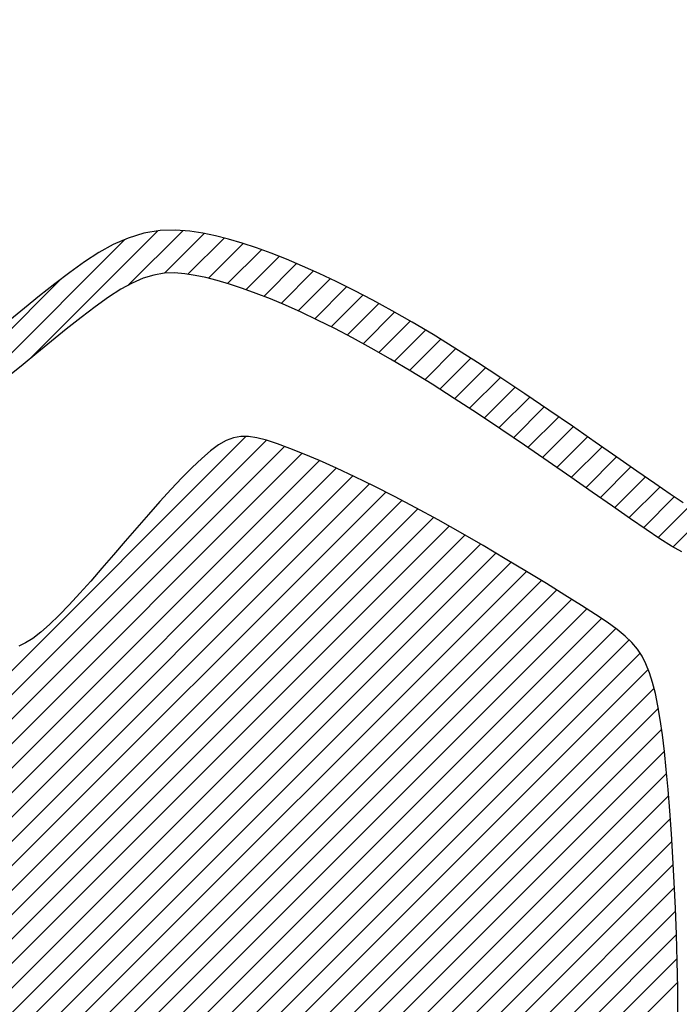
# Model space of a CAD drawing. Extents: x 0 to 34, y 0 to 22.
# Drawn here: x 12.2 to 12.2, y 19.2 to 19.2 of the extents above; entities that cross this region are included whole.
import ezdxf

# ---------------------------------------------------------------- set-up
doc = ezdxf.new("R2010")
doc.units = 0
doc.header["$LTSCALE"] = 0.25
doc.header["$MEASUREMENT"] = 0
doc.layers.get('0').update_dxf_attribs({"linetype": 'CONTINUOUS'})
doc.layers.get('DEFPOINTS').update_dxf_attribs({"linetype": 'CONTINUOUS'})
doc.layers.add('A-LINE-OBJECT', color=7, linetype='CONTINUOUS')
doc.layers.add('A1-DIMENSIONS', color=1, linetype='CONTINUOUS')
doc.styles.add('LEROY', font='ROMAND', dxfattribs={"oblique": 15, "height": 0.125})
doc.dimstyles.new('DDIMS', dxfattribs={"dimtxt": 0.18, "dimasz": 0.18, "dimexe": 0.18, "dimexo": 0.0625, "dimgap": 0.09, "dimtad": 0, "dimtih": 1, "dimtoh": 1, "dimlfac": 27.777778, "dimzin": 0, "dimdsep": 46, "dimtxsty": 'Standard', "dimcen": 0.09, "dimadec": 0, "dimazin": 0, "dimtfac": 1, "dimtofl": 0, "dimtmove": 2, "dimatfit": 3, "dimfxl": 1, "dimtolj": 1, "dimtzin": 0, "dimarcsym": 0})

# ---------------------------------------------------------------- blocks, each defined once
blk = doc.blocks.new('*D66')
at = {"layer": 'A1-DIMENSIONS', "color": 0, "lineweight": -2}
for p, q in [((5.776493, 18.753062), (5.776493, 19.66955)), ((15.495168, 18.753062), (15.495168, 19.66955)), ((5.956493, 19.48955), (10.315382, 19.48955)), ((15.315168, 19.48955), (10.956279, 19.48955))]:
    blk.add_line(p, q, dxfattribs=at)
at = {"layer": 'A1-DIMENSIONS', "color": 0}
for points in [[(5.956493, 19.51955), (5.956493, 19.45955), (5.776493, 19.48955)], [(15.315168, 19.51955), (15.315168, 19.45955), (15.495168, 19.48955)]]:
    blk.add_solid(points, dxfattribs=at)
at = {"layer": 'DEFPOINTS', "color": 0}
for p in [(15.495168, 19.48955), (5.776493, 18.690562), (15.495168, 18.690562)]:
    blk.add_point(p, dxfattribs=at)
at = {"layer": 'A1-DIMENSIONS', "color": 0, "insert": (10.635831, 19.48955), "char_height": 0.125, "attachment_point": 5, "style": 'LEROY'}
blk.add_mtext('\\A1;251"', dxfattribs=at)
blk = doc.blocks.new('*D67')
at = {"layer": 'A1-DIMENSIONS', "color": 0, "lineweight": -2}
for p, q in [((5.409306, 19.105822), (5.409306, 20.494857)), ((15.862356, 19.106254), (15.862356, 20.494857)), ((5.589306, 20.314857), (10.124536, 20.314857)), ((15.682356, 20.314857), (11.147126, 20.314857))]:
    blk.add_line(p, q, dxfattribs=at)
at = {"layer": 'A1-DIMENSIONS', "color": 0}
for points in [[(5.589306, 20.344857), (5.589306, 20.284857), (5.409306, 20.314857)], [(15.682356, 20.344857), (15.682356, 20.284857), (15.862356, 20.314857)]]:
    blk.add_solid(points, dxfattribs=at)
at = {"layer": 'DEFPOINTS', "color": 0}
for p in [(15.862356, 20.314857), (15.862356, 19.043754), (5.409306, 19.043322)]:
    blk.add_point(p, dxfattribs=at)
at = {"layer": 'A1-DIMENSIONS', "color": 0, "insert": (10.635831, 20.314857), "char_height": 0.125, "attachment_point": 5, "style": 'LEROY'}
blk.add_mtext('\\A1;274 1/2', dxfattribs=at)
blk = doc.blocks.new('*X35')
at = {"color": 0}
for p, q in [((8.5166, 8.87015), (9.14031, 9.49387)), ((8.51693, 8.8528), (9.15134, 9.48722)), ((8.5174, 8.8356), (9.16249, 9.48069)), ((8.51803, 8.81855), (9.17379, 9.47431)), ((8.51879, 8.80163), (9.18519, 9.46803)), ((8.51967, 8.78484), (9.19672, 9.46189)), ((8.52068, 8.76817), (9.20845, 9.45594)), ((8.52182, 8.75163), (9.22029, 9.4501)), ((8.5231, 8.73524), (9.23226, 9.44439)), ((8.52454, 8.71899), (9.24441, 9.43887)), ((8.52616, 8.70294), (9.25666, 9.43344)), ((8.52811, 8.68721), (9.26901, 9.4281)), ((8.53049, 8.67191), (9.28149, 9.42291)), ((8.53361, 8.65735), (9.29406, 9.4178)), ((8.53781, 8.64388), (9.30669, 9.41276)), ((8.54369, 8.63208), (9.31942, 9.40781)), ((8.55167, 8.62238), (9.33221, 9.40292)), ((8.56121, 8.61424), (9.34504, 9.39807)), ((8.57158, 8.60694), (9.35791, 9.39327)), ((8.58226, 8.59994), (9.37086, 9.38853)), ((8.59307, 8.59307), (9.38385, 9.38385)), ((8.60396, 8.58628), (9.3969, 9.37922)), ((8.6149, 8.57954), (9.41005, 9.37469)), ((8.62588, 8.57285), (9.42327, 9.37023)), ((8.63693, 8.56622), (9.43656, 9.36585)), ((8.64803, 8.55964), (9.44999, 9.3616)), ((8.65917, 8.5531), (9.46354, 9.35747)), ((8.67037, 8.54663), (9.4772, 9.35345)), ((8.68165, 8.54023), (9.49099, 9.34957)), ((8.69299, 8.53389), (9.505, 9.3459)), ((8.70442, 8.52764), (9.51917, 9.3424)), ((8.71597, 8.52152), (9.53352, 9.33906)), ((8.72762, 8.51549), (9.54804, 9.33591)), ((8.73938, 8.50957), (9.56276, 9.33295)), ((8.75128, 8.50379), (9.57767, 9.33019)), ((8.76332, 8.49815), (9.59275, 9.32759)), ((8.77554, 8.49269), (9.60798, 9.32513)), ((8.78797, 8.48745), (9.62333, 9.32281)), ((8.80069, 8.4825), (9.63884, 9.32064)), ((8.81385, 8.47797), (9.65446, 9.31858)), ((8.82883, 8.47527), (9.15461, 8.80106))]:
    blk.add_line(p, q, dxfattribs=at)
blk = doc.blocks.new('*X36')
at = {"color": 0}
for p, q in [((8.5166, 8.87015), (9.14031, 9.49387)), ((8.51693, 8.8528), (9.15134, 9.48722)), ((8.5174, 8.8356), (9.16249, 9.48069)), ((8.51803, 8.81855), (9.17379, 9.47431)), ((8.51879, 8.80163), (9.18519, 9.46803)), ((8.51967, 8.78484), (9.19672, 9.46189)), ((8.52068, 8.76817), (9.20845, 9.45594)), ((8.52182, 8.75163), (9.22029, 9.4501)), ((8.5231, 8.73524), (9.23226, 9.44439)), ((8.52454, 8.71899), (9.24441, 9.43887)), ((8.52616, 8.70294), (9.25666, 9.43344)), ((8.52811, 8.68721), (9.26901, 9.4281)), ((8.53049, 8.67191), (9.28149, 9.42291)), ((8.53361, 8.65735), (9.29406, 9.4178)), ((8.53781, 8.64388), (9.30669, 9.41276)), ((8.54369, 8.63208), (9.31942, 9.40781)), ((8.55167, 8.62238), (9.33221, 9.40292)), ((8.56121, 8.61424), (9.34504, 9.39807)), ((8.57158, 8.60694), (9.35791, 9.39327)), ((8.58226, 8.59994), (9.37086, 9.38853)), ((8.59307, 8.59307), (9.38385, 9.38385)), ((8.60396, 8.58628), (9.3969, 9.37922)), ((8.6149, 8.57954), (9.41005, 9.37469)), ((8.62588, 8.57285), (9.42327, 9.37023)), ((8.63693, 8.56622), (9.43656, 9.36585)), ((8.64803, 8.55964), (9.44999, 9.3616)), ((8.65917, 8.5531), (9.46354, 9.35747)), ((8.67037, 8.54663), (9.4772, 9.35345)), ((8.68165, 8.54023), (9.49099, 9.34957)), ((8.69299, 8.53389), (9.505, 9.3459)), ((8.70442, 8.52764), (9.51917, 9.3424)), ((8.71597, 8.52152), (9.53352, 9.33906)), ((8.72762, 8.51549), (9.54804, 9.33591)), ((8.73938, 8.50957), (9.56276, 9.33295)), ((8.75128, 8.50379), (9.57767, 9.33019)), ((8.76332, 8.49815), (9.59275, 9.32759)), ((8.77554, 8.49269), (9.60798, 9.32513)), ((8.78797, 8.48745), (9.62333, 9.32281)), ((8.80069, 8.4825), (9.63884, 9.32064)), ((8.81385, 8.47797), (9.65446, 9.31858)), ((8.82883, 8.47527), (9.15461, 8.80106)), ((8.497, 8.53235), (8.5198, 8.55516)), ((8.50826, 8.52593), (8.53068, 8.54836)), ((8.51898, 8.51898), (8.54127, 8.54127)), ((8.5295, 8.51182), (8.55175, 8.53408)), ((8.53995, 8.50459), (8.56218, 8.52683)), ((8.55037, 8.49734), (8.5726, 8.51956)), ((8.56078, 8.49007), (8.58301, 8.5123)), ((8.57119, 8.4828), (8.59342, 8.50503)), ((8.58161, 8.47555), (8.60385, 8.49778)), ((8.59204, 8.4683), (8.61429, 8.49055)), ((8.60251, 8.46109), (8.62476, 8.48334)), ((8.61299, 8.45389), (8.63526, 8.47617)), ((8.62351, 8.44673), (8.64579, 8.46901)), ((8.63407, 8.43962), (8.65638, 8.46193)), ((8.64466, 8.43253), (8.66702, 8.45489)), ((8.65535, 8.42554), (8.6777, 8.4479)), ((8.66609, 8.4186), (8.68851, 8.44102)), ((8.91611, 8.33275), (9.02754, 8.44417)), ((8.6769, 8.41173), (8.69939, 8.43422)), ((8.96273, 8.36169), (9.03494, 8.4339)), ((8.68784, 8.40499), (8.71035, 8.42751)), ((8.69886, 8.39834), (8.72144, 8.42092)), ((8.89229, 8.3266), (8.98488, 8.41919)), ((8.70997, 8.39178), (8.73266, 8.41446)), ((8.72123, 8.38535), (8.744, 8.40813)), ((8.73262, 8.37907), (8.75549, 8.40193)), ((8.74416, 8.37293), (8.76713, 8.3959)), ((8.75585, 8.36694), (8.77897, 8.39006)), ((8.76772, 8.36114), (8.79101, 8.38442)), ((8.7798, 8.35553), (8.80329, 8.37902)), ((8.7921, 8.35015), (8.81584, 8.37389)), ((8.80466, 8.34504), (8.8287, 8.36908)), ((8.81751, 8.34022), (8.84198, 8.36468)), ((8.8744, 8.32639), (8.91393, 8.36592)), ((8.83073, 8.33576), (8.85583, 8.36086)), ((8.84447, 8.33182), (8.87057, 8.35792)), ((8.85883, 8.3285), (8.88754, 8.35721))]:
    blk.add_line(p, q, dxfattribs=at)
blk = doc.blocks.new('*X37')
at = {"color": 0}
for p, q in [((8.5166, 8.87015), (9.14031, 9.49387)), ((8.51693, 8.8528), (9.15134, 9.48722)), ((8.5174, 8.8356), (9.16249, 9.48069)), ((8.51803, 8.81855), (9.17379, 9.47431)), ((8.51879, 8.80163), (9.18519, 9.46803)), ((8.51967, 8.78484), (9.19672, 9.46189)), ((8.52068, 8.76817), (9.20845, 9.45594)), ((8.52182, 8.75163), (9.22029, 9.4501)), ((8.5231, 8.73524), (9.23226, 9.44439)), ((8.52454, 8.71899), (9.24441, 9.43887)), ((8.52616, 8.70294), (9.25666, 9.43344)), ((8.52811, 8.68721), (9.26901, 9.4281)), ((8.53049, 8.67191), (9.28149, 9.42291)), ((8.53361, 8.65735), (9.29406, 9.4178)), ((8.53781, 8.64388), (9.30669, 9.41276)), ((8.54369, 8.63208), (9.31942, 9.40781)), ((8.55167, 8.62238), (9.33221, 9.40292)), ((8.56121, 8.61424), (9.34504, 9.39807)), ((8.57158, 8.60694), (9.35791, 9.39327)), ((8.58226, 8.59994), (9.37086, 9.38853)), ((8.59307, 8.59307), (9.38385, 9.38385)), ((8.60396, 8.58628), (9.3969, 9.37922)), ((8.6149, 8.57954), (9.41005, 9.37469)), ((8.62588, 8.57285), (9.42327, 9.37023)), ((8.63693, 8.56622), (9.43656, 9.36585)), ((8.64803, 8.55964), (9.44999, 9.3616)), ((8.65917, 8.5531), (9.46354, 9.35747)), ((8.67037, 8.54663), (9.4772, 9.35345)), ((8.68165, 8.54023), (9.49099, 9.34957)), ((8.69299, 8.53389), (9.505, 9.3459)), ((8.70442, 8.52764), (9.51917, 9.3424)), ((8.71597, 8.52152), (9.53352, 9.33906)), ((8.72762, 8.51549), (9.54804, 9.33591)), ((8.73938, 8.50957), (9.56276, 9.33295)), ((8.75128, 8.50379), (9.57767, 9.33019)), ((8.76332, 8.49815), (9.59275, 9.32759)), ((8.77554, 8.49269), (9.60798, 9.32513)), ((8.78797, 8.48745), (9.62333, 9.32281)), ((8.80069, 8.4825), (9.63884, 9.32064)), ((8.81385, 8.47797), (9.65446, 9.31858)), ((8.82883, 8.47527), (9.15461, 8.80106)), ((8.497, 8.53235), (8.5198, 8.55516)), ((8.50826, 8.52593), (8.53068, 8.54836)), ((8.51898, 8.51898), (8.54127, 8.54127)), ((8.5295, 8.51182), (8.55175, 8.53408)), ((8.53995, 8.50459), (8.56218, 8.52683)), ((8.55037, 8.49734), (8.5726, 8.51956)), ((8.56078, 8.49007), (8.58301, 8.5123)), ((8.57119, 8.4828), (8.59342, 8.50503)), ((8.58161, 8.47555), (8.60385, 8.49778)), ((8.59204, 8.4683), (8.61429, 8.49055)), ((8.60251, 8.46109), (8.62476, 8.48334)), ((8.61299, 8.45389), (8.63526, 8.47617)), ((8.62351, 8.44673), (8.64579, 8.46901)), ((8.63407, 8.43962), (8.65638, 8.46193)), ((8.64466, 8.43253), (8.66702, 8.45489)), ((8.65535, 8.42554), (8.6777, 8.4479)), ((8.66609, 8.4186), (8.68851, 8.44102)), ((8.91611, 8.33275), (9.02754, 8.44417)), ((8.6769, 8.41173), (8.69939, 8.43422)), ((8.96273, 8.36169), (9.03494, 8.4339)), ((8.68784, 8.40499), (8.71035, 8.42751)), ((8.69886, 8.39834), (8.72144, 8.42092)), ((8.89229, 8.3266), (8.98488, 8.41919)), ((8.70997, 8.39178), (8.73266, 8.41446)), ((8.72123, 8.38535), (8.744, 8.40813)), ((8.73262, 8.37907), (8.75549, 8.40193)), ((8.74416, 8.37293), (8.76713, 8.3959)), ((8.75585, 8.36694), (8.77897, 8.39006)), ((8.76772, 8.36114), (8.79101, 8.38442)), ((8.7798, 8.35553), (8.80329, 8.37902)), ((8.7921, 8.35015), (8.81584, 8.37389)), ((8.80466, 8.34504), (8.8287, 8.36908)), ((8.81751, 8.34022), (8.84198, 8.36468)), ((8.8744, 8.32639), (8.91393, 8.36592)), ((8.83073, 8.33576), (8.85583, 8.36086)), ((8.84447, 8.33182), (8.87057, 8.35792)), ((8.85883, 8.3285), (8.88754, 8.35721))]:
    blk.add_line(p, q, dxfattribs=at)
blk = doc.blocks.new('*X38')
at = {"color": 0}
for p, q in [((8.5166, 8.87015), (9.14031, 9.49387)), ((8.51693, 8.8528), (9.15134, 9.48722)), ((8.5174, 8.8356), (9.16249, 9.48069)), ((8.51803, 8.81855), (9.17379, 9.47431)), ((8.51879, 8.80163), (9.18519, 9.46803)), ((8.51967, 8.78484), (9.19672, 9.46189)), ((8.52068, 8.76817), (9.20845, 9.45594)), ((8.52182, 8.75163), (9.22029, 9.4501)), ((8.5231, 8.73524), (9.23226, 9.44439)), ((8.52454, 8.71899), (9.24441, 9.43887)), ((8.52616, 8.70294), (9.25666, 9.43344)), ((8.52811, 8.68721), (9.26901, 9.4281)), ((8.53049, 8.67191), (9.28149, 9.42291)), ((8.53361, 8.65735), (9.29406, 9.4178)), ((8.53781, 8.64388), (9.30669, 9.41276)), ((8.54369, 8.63208), (9.31942, 9.40781)), ((8.55167, 8.62238), (9.33221, 9.40292)), ((8.56121, 8.61424), (9.34504, 9.39807)), ((8.57158, 8.60694), (9.35791, 9.39327)), ((8.58226, 8.59994), (9.37086, 9.38853)), ((8.59307, 8.59307), (9.38385, 9.38385)), ((8.60396, 8.58628), (9.3969, 9.37922)), ((8.6149, 8.57954), (9.41005, 9.37469)), ((8.62588, 8.57285), (9.42327, 9.37023)), ((8.63693, 8.56622), (9.43656, 9.36585)), ((8.64803, 8.55964), (9.44999, 9.3616)), ((8.65917, 8.5531), (9.46354, 9.35747)), ((8.67037, 8.54663), (9.4772, 9.35345)), ((8.68165, 8.54023), (9.49099, 9.34957)), ((8.69299, 8.53389), (9.505, 9.3459)), ((8.70442, 8.52764), (9.51917, 9.3424)), ((8.71597, 8.52152), (9.53352, 9.33906)), ((8.72762, 8.51549), (9.54804, 9.33591)), ((8.73938, 8.50957), (9.56276, 9.33295)), ((8.75128, 8.50379), (9.57767, 9.33019)), ((8.76332, 8.49815), (9.59275, 9.32759)), ((8.77554, 8.49269), (9.60798, 9.32513)), ((8.78797, 8.48745), (9.62333, 9.32281)), ((8.80069, 8.4825), (9.63884, 9.32064)), ((8.81385, 8.47797), (9.65446, 9.31858)), ((8.82883, 8.47527), (9.15461, 8.80106)), ((8.497, 8.53235), (8.5198, 8.55516)), ((8.50826, 8.52593), (8.53068, 8.54836)), ((8.51898, 8.51898), (8.54127, 8.54127)), ((8.5295, 8.51182), (8.55175, 8.53408)), ((8.53995, 8.50459), (8.56218, 8.52683)), ((8.55037, 8.49734), (8.5726, 8.51956)), ((8.56078, 8.49007), (8.58301, 8.5123)), ((8.57119, 8.4828), (8.59342, 8.50503)), ((8.58161, 8.47555), (8.60385, 8.49778)), ((8.59204, 8.4683), (8.61429, 8.49055)), ((8.60251, 8.46109), (8.62476, 8.48334)), ((8.61299, 8.45389), (8.63526, 8.47617)), ((8.62351, 8.44673), (8.64579, 8.46901)), ((8.63407, 8.43962), (8.65638, 8.46193)), ((8.64466, 8.43253), (8.66702, 8.45489)), ((8.65535, 8.42554), (8.6777, 8.4479)), ((8.66609, 8.4186), (8.68851, 8.44102)), ((8.91611, 8.33275), (9.02754, 8.44417)), ((8.6769, 8.41173), (8.69939, 8.43422)), ((8.96273, 8.36169), (9.03494, 8.4339)), ((8.68784, 8.40499), (8.71035, 8.42751)), ((8.69886, 8.39834), (8.72144, 8.42092)), ((8.89229, 8.3266), (8.98488, 8.41919)), ((8.70997, 8.39178), (8.73266, 8.41446)), ((8.72123, 8.38535), (8.744, 8.40813)), ((8.73262, 8.37907), (8.75549, 8.40193)), ((8.74416, 8.37293), (8.76713, 8.3959)), ((8.75585, 8.36694), (8.77897, 8.39006)), ((8.76772, 8.36114), (8.79101, 8.38442)), ((8.7798, 8.35553), (8.80329, 8.37902)), ((8.7921, 8.35015), (8.81584, 8.37389)), ((8.80466, 8.34504), (8.8287, 8.36908)), ((8.81751, 8.34022), (8.84198, 8.36468)), ((8.8744, 8.32639), (8.91393, 8.36592)), ((8.83073, 8.33576), (8.85583, 8.36086)), ((8.84447, 8.33182), (8.87057, 8.35792)), ((8.85883, 8.3285), (8.88754, 8.35721))]:
    blk.add_line(p, q, dxfattribs=at)
blk = doc.blocks.new('*X39')
at = {"color": 0}
for p, q in [((8.5166, 8.87015), (9.14031, 9.49387)), ((8.51693, 8.8528), (9.15134, 9.48722)), ((8.5174, 8.8356), (9.16249, 9.48069)), ((8.51803, 8.81855), (9.17379, 9.47431)), ((8.51879, 8.80163), (9.18519, 9.46803)), ((8.51967, 8.78484), (9.19672, 9.46189)), ((8.52068, 8.76817), (9.20845, 9.45594)), ((8.52182, 8.75163), (9.22029, 9.4501)), ((8.5231, 8.73524), (9.23226, 9.44439)), ((8.52454, 8.71899), (9.24441, 9.43887)), ((8.52616, 8.70294), (9.25666, 9.43344)), ((8.52811, 8.68721), (9.26901, 9.4281)), ((8.53049, 8.67191), (9.28149, 9.42291)), ((8.53361, 8.65735), (9.29406, 9.4178)), ((8.53781, 8.64388), (9.30669, 9.41276)), ((8.54369, 8.63208), (9.31942, 9.40781)), ((8.55167, 8.62238), (9.33221, 9.40292)), ((8.56121, 8.61424), (9.34504, 9.39807)), ((8.57158, 8.60694), (9.35791, 9.39327)), ((8.58226, 8.59994), (9.37086, 9.38853)), ((8.59307, 8.59307), (9.38385, 9.38385)), ((8.60396, 8.58628), (9.3969, 9.37922)), ((8.6149, 8.57954), (9.41005, 9.37469)), ((8.62588, 8.57285), (9.42327, 9.37023)), ((8.63693, 8.56622), (9.43656, 9.36585)), ((8.64803, 8.55964), (9.44999, 9.3616)), ((8.65917, 8.5531), (9.46354, 9.35747)), ((8.67037, 8.54663), (9.4772, 9.35345)), ((8.68165, 8.54023), (9.49099, 9.34957)), ((8.69299, 8.53389), (9.505, 9.3459)), ((8.70442, 8.52764), (9.51917, 9.3424)), ((8.71597, 8.52152), (9.53352, 9.33906)), ((8.72762, 8.51549), (9.54804, 9.33591)), ((8.73938, 8.50957), (9.56276, 9.33295)), ((8.75128, 8.50379), (9.57767, 9.33019)), ((8.76332, 8.49815), (9.59275, 9.32759)), ((8.77554, 8.49269), (9.60798, 9.32513)), ((8.78797, 8.48745), (9.62333, 9.32281)), ((8.80069, 8.4825), (9.63884, 9.32064)), ((8.81385, 8.47797), (9.65446, 9.31858)), ((8.82883, 8.47527), (9.15461, 8.80106)), ((8.497, 8.53235), (8.5198, 8.55516)), ((8.50826, 8.52593), (8.53068, 8.54836)), ((8.51898, 8.51898), (8.54127, 8.54127)), ((8.5295, 8.51182), (8.55175, 8.53408)), ((8.53995, 8.50459), (8.56218, 8.52683)), ((8.55037, 8.49734), (8.5726, 8.51956)), ((8.56078, 8.49007), (8.58301, 8.5123)), ((8.57119, 8.4828), (8.59342, 8.50503)), ((8.58161, 8.47555), (8.60385, 8.49778)), ((8.59204, 8.4683), (8.61429, 8.49055)), ((8.60251, 8.46109), (8.62476, 8.48334)), ((8.61299, 8.45389), (8.63526, 8.47617)), ((8.62351, 8.44673), (8.64579, 8.46901)), ((8.63407, 8.43962), (8.65638, 8.46193)), ((8.64466, 8.43253), (8.66702, 8.45489)), ((8.65535, 8.42554), (8.6777, 8.4479)), ((8.66609, 8.4186), (8.68851, 8.44102)), ((8.91611, 8.33275), (9.02754, 8.44417)), ((8.6769, 8.41173), (8.69939, 8.43422)), ((8.96273, 8.36169), (9.03494, 8.4339)), ((8.68784, 8.40499), (8.71035, 8.42751)), ((8.69886, 8.39834), (8.72144, 8.42092)), ((8.89229, 8.3266), (8.98488, 8.41919)), ((8.70997, 8.39178), (8.73266, 8.41446)), ((8.72123, 8.38535), (8.744, 8.40813)), ((8.73262, 8.37907), (8.75549, 8.40193)), ((8.74416, 8.37293), (8.76713, 8.3959)), ((8.75585, 8.36694), (8.77897, 8.39006)), ((8.76772, 8.36114), (8.79101, 8.38442)), ((8.7798, 8.35553), (8.80329, 8.37902)), ((8.7921, 8.35015), (8.81584, 8.37389)), ((8.80466, 8.34504), (8.8287, 8.36908)), ((8.81751, 8.34022), (8.84198, 8.36468)), ((8.8744, 8.32639), (8.91393, 8.36592)), ((8.83073, 8.33576), (8.85583, 8.36086)), ((8.84447, 8.33182), (8.87057, 8.35792)), ((8.85883, 8.3285), (8.88754, 8.35721))]:
    blk.add_line(p, q, dxfattribs=at)
blk = doc.blocks.new('*X40')
at = {"color": 0}
for p, q in [((8.5166, 8.87015), (9.14031, 9.49387)), ((8.51693, 8.8528), (9.15134, 9.48722)), ((8.5174, 8.8356), (9.16249, 9.48069)), ((8.51803, 8.81855), (9.17379, 9.47431)), ((8.51879, 8.80163), (9.18519, 9.46803)), ((8.51967, 8.78484), (9.19672, 9.46189)), ((8.52068, 8.76817), (9.20845, 9.45594)), ((8.52182, 8.75163), (9.22029, 9.4501)), ((8.5231, 8.73524), (9.23226, 9.44439)), ((8.52454, 8.71899), (9.24441, 9.43887)), ((8.52616, 8.70294), (9.25666, 9.43344)), ((8.52811, 8.68721), (9.26901, 9.4281)), ((8.53049, 8.67191), (9.28149, 9.42291)), ((8.53361, 8.65735), (9.29406, 9.4178)), ((8.53781, 8.64388), (9.30669, 9.41276)), ((8.54369, 8.63208), (9.31942, 9.40781)), ((8.55167, 8.62238), (9.33221, 9.40292)), ((8.56121, 8.61424), (9.34504, 9.39807)), ((8.57158, 8.60694), (9.35791, 9.39327)), ((8.58226, 8.59994), (9.37086, 9.38853)), ((8.59307, 8.59307), (9.38385, 9.38385)), ((8.60396, 8.58628), (9.3969, 9.37922)), ((8.6149, 8.57954), (9.41005, 9.37469)), ((8.62588, 8.57285), (9.42327, 9.37023)), ((8.63693, 8.56622), (9.43656, 9.36585)), ((8.64803, 8.55964), (9.44999, 9.3616)), ((8.65917, 8.5531), (9.46354, 9.35747)), ((8.67037, 8.54663), (9.4772, 9.35345)), ((8.68165, 8.54023), (9.49099, 9.34957)), ((8.69299, 8.53389), (9.505, 9.3459)), ((8.70442, 8.52764), (9.51917, 9.3424)), ((8.71597, 8.52152), (9.53352, 9.33906)), ((8.72762, 8.51549), (9.54804, 9.33591)), ((8.73938, 8.50957), (9.56276, 9.33295)), ((8.75128, 8.50379), (9.57767, 9.33019)), ((8.76332, 8.49815), (9.59275, 9.32759)), ((8.77554, 8.49269), (9.60798, 9.32513)), ((8.78797, 8.48745), (9.62333, 9.32281)), ((8.80069, 8.4825), (9.63884, 9.32064)), ((8.81385, 8.47797), (9.65446, 9.31858)), ((8.82883, 8.47527), (9.15461, 8.80106)), ((8.497, 8.53235), (8.5198, 8.55516)), ((8.50826, 8.52593), (8.53068, 8.54836)), ((8.51898, 8.51898), (8.54127, 8.54127)), ((8.5295, 8.51182), (8.55175, 8.53408)), ((8.53995, 8.50459), (8.56218, 8.52683)), ((8.55037, 8.49734), (8.5726, 8.51956)), ((8.56078, 8.49007), (8.58301, 8.5123)), ((8.57119, 8.4828), (8.59342, 8.50503)), ((8.58161, 8.47555), (8.60385, 8.49778)), ((8.59204, 8.4683), (8.61429, 8.49055)), ((8.60251, 8.46109), (8.62476, 8.48334)), ((8.61299, 8.45389), (8.63526, 8.47617)), ((8.62351, 8.44673), (8.64579, 8.46901)), ((8.63407, 8.43962), (8.65638, 8.46193)), ((8.64466, 8.43253), (8.66702, 8.45489)), ((8.65535, 8.42554), (8.6777, 8.4479)), ((8.66609, 8.4186), (8.68851, 8.44102)), ((8.91611, 8.33275), (9.02754, 8.44417)), ((8.6769, 8.41173), (8.69939, 8.43422)), ((8.96273, 8.36169), (9.03494, 8.4339)), ((8.68784, 8.40499), (8.71035, 8.42751)), ((8.69886, 8.39834), (8.72144, 8.42092)), ((8.89229, 8.3266), (8.98488, 8.41919)), ((8.70997, 8.39178), (8.73266, 8.41446)), ((8.72123, 8.38535), (8.744, 8.40813)), ((8.73262, 8.37907), (8.75549, 8.40193)), ((8.74416, 8.37293), (8.76713, 8.3959)), ((8.75585, 8.36694), (8.77897, 8.39006)), ((8.76772, 8.36114), (8.79101, 8.38442)), ((8.7798, 8.35553), (8.80329, 8.37902)), ((8.7921, 8.35015), (8.81584, 8.37389)), ((8.80466, 8.34504), (8.8287, 8.36908)), ((8.81751, 8.34022), (8.84198, 8.36468)), ((8.8744, 8.32639), (8.91393, 8.36592)), ((8.83073, 8.33576), (8.85583, 8.36086)), ((8.84447, 8.33182), (8.87057, 8.35792)), ((8.85883, 8.3285), (8.88754, 8.35721))]:
    blk.add_line(p, q, dxfattribs=at)
blk = doc.blocks.new('*X41')
at = {"color": 0}
for p, q in [((8.5166, 8.87015), (9.14031, 9.49387)), ((8.51693, 8.8528), (9.15134, 9.48722)), ((8.5174, 8.8356), (9.16249, 9.48069)), ((8.51803, 8.81855), (9.17379, 9.47431)), ((8.51879, 8.80163), (9.18519, 9.46803)), ((8.51967, 8.78484), (9.19672, 9.46189)), ((8.52068, 8.76817), (9.20845, 9.45594)), ((8.52182, 8.75163), (9.22029, 9.4501)), ((8.5231, 8.73524), (9.23226, 9.44439)), ((8.52454, 8.71899), (9.24441, 9.43887)), ((8.52616, 8.70294), (9.25666, 9.43344)), ((8.52811, 8.68721), (9.26901, 9.4281)), ((8.53049, 8.67191), (9.28149, 9.42291)), ((8.53361, 8.65735), (9.29406, 9.4178)), ((8.53781, 8.64388), (9.30669, 9.41276)), ((8.54369, 8.63208), (9.31942, 9.40781)), ((8.55167, 8.62238), (9.33221, 9.40292)), ((8.56121, 8.61424), (9.34504, 9.39807)), ((8.57158, 8.60694), (9.35791, 9.39327)), ((8.58226, 8.59994), (9.37086, 9.38853)), ((8.59307, 8.59307), (9.38385, 9.38385)), ((8.60396, 8.58628), (9.3969, 9.37922)), ((8.6149, 8.57954), (9.41005, 9.37469)), ((8.62588, 8.57285), (9.42327, 9.37023)), ((8.63693, 8.56622), (9.43656, 9.36585)), ((8.64803, 8.55964), (9.44999, 9.3616)), ((8.65917, 8.5531), (9.46354, 9.35747)), ((8.67037, 8.54663), (9.4772, 9.35345)), ((8.68165, 8.54023), (9.49099, 9.34957)), ((8.69299, 8.53389), (9.505, 9.3459)), ((8.70442, 8.52764), (9.51917, 9.3424)), ((8.71597, 8.52152), (9.53352, 9.33906)), ((8.72762, 8.51549), (9.54804, 9.33591)), ((8.73938, 8.50957), (9.56276, 9.33295)), ((8.75128, 8.50379), (9.57767, 9.33019)), ((8.76332, 8.49815), (9.59275, 9.32759)), ((8.77554, 8.49269), (9.60798, 9.32513)), ((8.78797, 8.48745), (9.62333, 9.32281)), ((8.80069, 8.4825), (9.63884, 9.32064)), ((8.81385, 8.47797), (9.65446, 9.31858)), ((8.82883, 8.47527), (9.15461, 8.80106)), ((8.497, 8.53235), (8.5198, 8.55516)), ((8.50826, 8.52593), (8.53068, 8.54836)), ((8.51898, 8.51898), (8.54127, 8.54127)), ((8.5295, 8.51182), (8.55175, 8.53408)), ((8.53995, 8.50459), (8.56218, 8.52683)), ((8.55037, 8.49734), (8.5726, 8.51956)), ((8.56078, 8.49007), (8.58301, 8.5123)), ((8.57119, 8.4828), (8.59342, 8.50503)), ((8.58161, 8.47555), (8.60385, 8.49778)), ((8.59204, 8.4683), (8.61429, 8.49055)), ((8.60251, 8.46109), (8.62476, 8.48334)), ((8.61299, 8.45389), (8.63526, 8.47617)), ((8.62351, 8.44673), (8.64579, 8.46901)), ((8.63407, 8.43962), (8.65638, 8.46193)), ((8.64466, 8.43253), (8.66702, 8.45489)), ((8.65535, 8.42554), (8.6777, 8.4479)), ((8.66609, 8.4186), (8.68851, 8.44102)), ((8.91611, 8.33275), (9.02754, 8.44417)), ((8.6769, 8.41173), (8.69939, 8.43422)), ((8.96273, 8.36169), (9.03494, 8.4339)), ((8.68784, 8.40499), (8.71035, 8.42751)), ((8.69886, 8.39834), (8.72144, 8.42092)), ((8.89229, 8.3266), (8.98488, 8.41919)), ((8.70997, 8.39178), (8.73266, 8.41446)), ((8.72123, 8.38535), (8.744, 8.40813)), ((8.73262, 8.37907), (8.75549, 8.40193)), ((8.74416, 8.37293), (8.76713, 8.3959)), ((8.75585, 8.36694), (8.77897, 8.39006)), ((8.76772, 8.36114), (8.79101, 8.38442)), ((8.7798, 8.35553), (8.80329, 8.37902)), ((8.7921, 8.35015), (8.81584, 8.37389)), ((8.80466, 8.34504), (8.8287, 8.36908)), ((8.81751, 8.34022), (8.84198, 8.36468)), ((8.8744, 8.32639), (8.91393, 8.36592)), ((8.83073, 8.33576), (8.85583, 8.36086)), ((8.84447, 8.33182), (8.87057, 8.35792)), ((8.85883, 8.3285), (8.88754, 8.35721))]:
    blk.add_line(p, q, dxfattribs=at)
blk = doc.blocks.new('*X42')
at = {"color": 0}
for p, q in [((8.5166, 8.87015), (9.14031, 9.49387)), ((8.51693, 8.8528), (9.15134, 9.48722)), ((8.5174, 8.8356), (9.16249, 9.48069)), ((8.51803, 8.81855), (9.17379, 9.47431)), ((8.51879, 8.80163), (9.18519, 9.46803)), ((8.51967, 8.78484), (9.19672, 9.46189)), ((8.52068, 8.76817), (9.20845, 9.45594)), ((8.52182, 8.75163), (9.22029, 9.4501)), ((8.5231, 8.73524), (9.23226, 9.44439)), ((8.52454, 8.71899), (9.24441, 9.43887)), ((8.52616, 8.70294), (9.25666, 9.43344)), ((8.52811, 8.68721), (9.26901, 9.4281)), ((8.53049, 8.67191), (9.28149, 9.42291)), ((8.53361, 8.65735), (9.29406, 9.4178)), ((8.53781, 8.64388), (9.30669, 9.41276)), ((8.54369, 8.63208), (9.31942, 9.40781)), ((8.55167, 8.62238), (9.33221, 9.40292)), ((8.56121, 8.61424), (9.34504, 9.39807)), ((8.57158, 8.60694), (9.35791, 9.39327)), ((8.58226, 8.59994), (9.37086, 9.38853)), ((8.59307, 8.59307), (9.38385, 9.38385)), ((8.60396, 8.58628), (9.3969, 9.37922)), ((8.6149, 8.57954), (9.41005, 9.37469)), ((8.62588, 8.57285), (9.42327, 9.37023)), ((8.63693, 8.56622), (9.43656, 9.36585)), ((8.64803, 8.55964), (9.44999, 9.3616)), ((8.65917, 8.5531), (9.46354, 9.35747)), ((8.67037, 8.54663), (9.4772, 9.35345)), ((8.68165, 8.54023), (9.49099, 9.34957)), ((8.69299, 8.53389), (9.505, 9.3459)), ((8.70442, 8.52764), (9.51917, 9.3424)), ((8.71597, 8.52152), (9.53352, 9.33906)), ((8.72762, 8.51549), (9.54804, 9.33591)), ((8.73938, 8.50957), (9.56276, 9.33295)), ((8.75128, 8.50379), (9.57767, 9.33019)), ((8.76332, 8.49815), (9.59275, 9.32759)), ((8.77554, 8.49269), (9.60798, 9.32513)), ((8.78797, 8.48745), (9.62333, 9.32281)), ((8.80069, 8.4825), (9.63884, 9.32064)), ((8.81385, 8.47797), (9.65446, 9.31858)), ((8.82883, 8.47527), (9.15461, 8.80106)), ((8.497, 8.53235), (8.5198, 8.55516)), ((8.50826, 8.52593), (8.53068, 8.54836)), ((8.51898, 8.51898), (8.54127, 8.54127)), ((8.5295, 8.51182), (8.55175, 8.53408)), ((8.53995, 8.50459), (8.56218, 8.52683)), ((8.55037, 8.49734), (8.5726, 8.51956)), ((8.56078, 8.49007), (8.58301, 8.5123)), ((8.57119, 8.4828), (8.59342, 8.50503)), ((8.58161, 8.47555), (8.60385, 8.49778)), ((8.59204, 8.4683), (8.61429, 8.49055)), ((8.60251, 8.46109), (8.62476, 8.48334)), ((8.61299, 8.45389), (8.63526, 8.47617)), ((8.62351, 8.44673), (8.64579, 8.46901)), ((8.63407, 8.43962), (8.65638, 8.46193)), ((8.64466, 8.43253), (8.66702, 8.45489)), ((8.65535, 8.42554), (8.6777, 8.4479)), ((8.66609, 8.4186), (8.68851, 8.44102)), ((8.91611, 8.33275), (9.02754, 8.44417)), ((8.6769, 8.41173), (8.69939, 8.43422)), ((8.96273, 8.36169), (9.03494, 8.4339)), ((8.68784, 8.40499), (8.71035, 8.42751)), ((8.69886, 8.39834), (8.72144, 8.42092)), ((8.89229, 8.3266), (8.98488, 8.41919)), ((8.70997, 8.39178), (8.73266, 8.41446)), ((8.72123, 8.38535), (8.744, 8.40813)), ((8.73262, 8.37907), (8.75549, 8.40193)), ((8.74416, 8.37293), (8.76713, 8.3959)), ((8.75585, 8.36694), (8.77897, 8.39006)), ((8.76772, 8.36114), (8.79101, 8.38442)), ((8.7798, 8.35553), (8.80329, 8.37902)), ((8.7921, 8.35015), (8.81584, 8.37389)), ((8.80466, 8.34504), (8.8287, 8.36908)), ((8.81751, 8.34022), (8.84198, 8.36468)), ((8.8744, 8.32639), (8.91393, 8.36592)), ((8.83073, 8.33576), (8.85583, 8.36086)), ((8.84447, 8.33182), (8.87057, 8.35792)), ((8.85883, 8.3285), (8.88754, 8.35721))]:
    blk.add_line(p, q, dxfattribs=at)
blk = doc.blocks.new('*X43')
at = {"color": 0}
for p, q in [((8.5166, 8.87015), (9.14031, 9.49387)), ((8.51693, 8.8528), (9.15134, 9.48722)), ((8.5174, 8.8356), (9.16249, 9.48069)), ((8.51803, 8.81855), (9.17379, 9.47431)), ((8.51879, 8.80163), (9.18519, 9.46803)), ((8.51967, 8.78484), (9.19672, 9.46189)), ((8.52068, 8.76817), (9.20845, 9.45594)), ((8.52182, 8.75163), (9.22029, 9.4501)), ((8.5231, 8.73524), (9.23226, 9.44439)), ((8.52454, 8.71899), (9.24441, 9.43887)), ((8.52616, 8.70294), (9.25666, 9.43344)), ((8.52811, 8.68721), (9.26901, 9.4281)), ((8.53049, 8.67191), (9.28149, 9.42291)), ((8.53361, 8.65735), (9.29406, 9.4178)), ((8.53781, 8.64388), (9.30669, 9.41276)), ((8.54369, 8.63208), (9.31942, 9.40781)), ((8.55167, 8.62238), (9.33221, 9.40292)), ((8.56121, 8.61424), (9.34504, 9.39807)), ((8.57158, 8.60694), (9.35791, 9.39327)), ((8.58226, 8.59994), (9.37086, 9.38853)), ((8.59307, 8.59307), (9.38385, 9.38385)), ((8.60396, 8.58628), (9.3969, 9.37922)), ((8.6149, 8.57954), (9.41005, 9.37469)), ((8.62588, 8.57285), (9.42327, 9.37023)), ((8.63693, 8.56622), (9.43656, 9.36585)), ((8.64803, 8.55964), (9.44999, 9.3616)), ((8.65917, 8.5531), (9.46354, 9.35747)), ((8.67037, 8.54663), (9.4772, 9.35345)), ((8.68165, 8.54023), (9.49099, 9.34957)), ((8.69299, 8.53389), (9.505, 9.3459)), ((8.70442, 8.52764), (9.51917, 9.3424)), ((8.71597, 8.52152), (9.53352, 9.33906)), ((8.72762, 8.51549), (9.54804, 9.33591)), ((8.73938, 8.50957), (9.56276, 9.33295)), ((8.75128, 8.50379), (9.57767, 9.33019)), ((8.76332, 8.49815), (9.59275, 9.32759)), ((8.77554, 8.49269), (9.60798, 9.32513)), ((8.78797, 8.48745), (9.62333, 9.32281)), ((8.80069, 8.4825), (9.63884, 9.32064)), ((8.81385, 8.47797), (9.65446, 9.31858)), ((8.82883, 8.47527), (9.15461, 8.80106)), ((8.497, 8.53235), (8.5198, 8.55516)), ((8.50826, 8.52593), (8.53068, 8.54836)), ((8.51898, 8.51898), (8.54127, 8.54127)), ((8.5295, 8.51182), (8.55175, 8.53408)), ((8.53995, 8.50459), (8.56218, 8.52683)), ((8.55037, 8.49734), (8.5726, 8.51956)), ((8.56078, 8.49007), (8.58301, 8.5123)), ((8.57119, 8.4828), (8.59342, 8.50503)), ((8.58161, 8.47555), (8.60385, 8.49778)), ((8.59204, 8.4683), (8.61429, 8.49055)), ((8.60251, 8.46109), (8.62476, 8.48334)), ((8.61299, 8.45389), (8.63526, 8.47617)), ((8.62351, 8.44673), (8.64579, 8.46901)), ((8.63407, 8.43962), (8.65638, 8.46193)), ((8.64466, 8.43253), (8.66702, 8.45489)), ((8.65535, 8.42554), (8.6777, 8.4479)), ((8.66609, 8.4186), (8.68851, 8.44102)), ((8.91611, 8.33275), (9.02754, 8.44417)), ((8.6769, 8.41173), (8.69939, 8.43422)), ((8.96273, 8.36169), (9.03494, 8.4339)), ((8.68784, 8.40499), (8.71035, 8.42751)), ((8.69886, 8.39834), (8.72144, 8.42092)), ((8.89229, 8.3266), (8.98488, 8.41919)), ((8.70997, 8.39178), (8.73266, 8.41446)), ((8.72123, 8.38535), (8.744, 8.40813)), ((8.73262, 8.37907), (8.75549, 8.40193)), ((8.74416, 8.37293), (8.76713, 8.3959)), ((8.75585, 8.36694), (8.77897, 8.39006)), ((8.76772, 8.36114), (8.79101, 8.38442)), ((8.7798, 8.35553), (8.80329, 8.37902)), ((8.7921, 8.35015), (8.81584, 8.37389)), ((8.80466, 8.34504), (8.8287, 8.36908)), ((8.81751, 8.34022), (8.84198, 8.36468)), ((8.8744, 8.32639), (8.91393, 8.36592)), ((8.83073, 8.33576), (8.85583, 8.36086)), ((8.84447, 8.33182), (8.87057, 8.35792)), ((8.85883, 8.3285), (8.88754, 8.35721))]:
    blk.add_line(p, q, dxfattribs=at)
blk = doc.blocks.new('0180099B')
at = {"layer": 'A-LINE-OBJECT'}
for points in [[(10.40931, 16.62129), (10.40312, 16.61197), (10.39548, 16.60084), (10.38648, 16.58788), (10.37638, 16.57341), (10.36547, 16.55778), (10.35401, 16.54129), (10.34226, 16.52424), (10.33048, 16.50694), (10.31891, 16.48966), (10.30781, 16.47269), (10.2974, 16.45631), (10.28773, 16.44057), (10.27876, 16.42546), (10.27047, 16.41093), (10.26282, 16.39697), (10.25579, 16.38354), (10.24935, 16.37061), (10.24346, 16.35816), (10.23809, 16.34615), (10.23324, 16.33459), (10.22889, 16.32347), (10.22504, 16.31279), (10.22167, 16.30255), (10.21878, 16.29273), (10.21637, 16.2833), (10.21442, 16.27412), (10.21292, 16.26469), (10.21211, 16.25436), (10.21248, 16.24315), (10.2144, 16.23153), (10.21786, 16.22013), (10.22261, 16.20927), (10.22839, 16.19883), (10.23511, 16.18846), (10.24273, 16.17785), (10.25102, 16.16701), (10.25973, 16.15603), (10.26856, 16.14514), (10.27718, 16.1346)], [(10.44491, 16.62052), (10.44068, 16.61306), (10.43532, 16.60451), (10.42877, 16.59465), (10.42095, 16.58325), (10.41187, 16.57019), (10.40176, 16.5557), (10.39087, 16.5401), (10.37946, 16.52368), (10.3678, 16.50675), (10.35613, 16.48962), (10.34472, 16.47258), (10.33382, 16.45592), (10.32365, 16.43991), (10.31422, 16.42457), (10.30551, 16.40989), (10.29748, 16.39583), (10.29011, 16.38236), (10.28335, 16.36946), (10.27719, 16.35709), (10.27158, 16.34523), (10.26649, 16.33385), (10.26192, 16.32296), (10.25786, 16.31258), (10.2543, 16.3027), (10.25122, 16.29335), (10.24863, 16.28453), (10.24651, 16.27625), (10.24486, 16.26847), (10.24368, 16.26104), (10.2431, 16.25367), (10.24335, 16.24619), (10.2446, 16.23858), (10.24695, 16.23088), (10.25039, 16.223), (10.25495, 16.21476), (10.26068, 16.20591), (10.2676, 16.19628), (10.27544, 16.18603), (10.28387, 16.1754), (10.29257, 16.16468), (10.30116, 16.15416), (10.3093, 16.14416), (10.33612, 16.11059)], [(10.7803, 16.61755), (10.76058, 16.61741), (10.74103, 16.61706), (10.72169, 16.61653), (10.70266, 16.61582), (10.68407, 16.61497), (10.66607, 16.61399), (10.64876, 16.6129), (10.6323, 16.61172), (10.6168, 16.61046), (10.60239, 16.60914), (10.58918, 16.60778), (10.57713, 16.60635), (10.56619, 16.60482), (10.55629, 16.60315), (10.54738, 16.60132), (10.53939, 16.59929), (10.53226, 16.59702), (10.52594, 16.59449), (10.52033, 16.59164), (10.51525, 16.58831), (10.51047, 16.5843), (10.50579, 16.57945), (10.50097, 16.57355), (10.4958, 16.56643), (10.49007, 16.5579), (10.48355, 16.54777), (10.47611, 16.53594), (10.46786, 16.52263), (10.45902, 16.50813), (10.44979, 16.49273), (10.44037, 16.47675), (10.43097, 16.46046), (10.42179, 16.44418), (10.41305, 16.42819), (10.4049, 16.41276), (10.39739, 16.39801), (10.39055, 16.384), (10.38438, 16.37083), (10.37889, 16.35857), (10.37411, 16.34729), (10.37004, 16.33708), (10.3667, 16.32802), (10.36411, 16.32013), (10.36232, 16.31323), (10.3614, 16.3071), (10.3614, 16.30149), (10.36239, 16.29618), (10.36442, 16.29093), (10.36755, 16.28552), (10.37185, 16.27971), (10.37734, 16.27332), (10.3839, 16.26639), (10.39138, 16.25898), (10.39963, 16.2512), (10.40849, 16.24313), (10.41781, 16.23483), (10.42743, 16.22641), (10.43721, 16.21794), (10.44699, 16.20951), (10.45662, 16.20118), (10.46595, 16.19301), (10.47484, 16.18508), (10.48313, 16.17744), (10.49068, 16.17017), (10.49734, 16.16332), (10.50296, 16.15697), (10.50743, 16.15115), (10.51077, 16.14585), (10.51304, 16.14102)]]:
    blk.add_lwpolyline(points, dxfattribs=at)
at = {"layer": 'A-LINE-OBJECT', "rotation": 270}
for name in ['*X38', '*X39', '*X40', '*X41', '*X42', '*X43', '*X36', '*X37', '*X35']:
    blk.add_blockref(name, (1.88613, 25.13393), dxfattribs=at)

msp = doc.modelspace()

# ---------------------------------------------------------------- block references
at = {"layer": 'A-LINE-OBJECT', "xscale": 0.03125, "yscale": 0.03125, "zscale": 0.03125, "rotation": 270}
msp.add_blockref('0180099B', (11.66834067, 19.55529135), dxfattribs=at)

# ---------------------------------------------------------------- dimensions: what is measured, and where the dimension line sits
at = {"layer": 'A1-DIMENSIONS'}
for base, p1, p2, text, picture, middle in [((15.86235569, 20.31485677), (5.40930569, 19.04332197), (15.86235569, 19.04375374), '274 1/2', '*D67', (10.63583069, 20.31485677)), ((15.49516819, 19.48955026), (5.77649319, 18.69056156), (15.49516819, 18.69056156), '251"', '*D66', (10.63583069, 19.48955026))]:
    dim = msp.add_linear_dim(base=base, p1=p1, p2=p2, text=text, dimstyle='DDIMS', override={"dimdec": 5, "dimlfac": 32, "dimlunit": 5, "dimtxsty": 'LEROY', "dimtdec": 5, "dimfrac": 2}, dxfattribs=at)
    dim.commit()
    dim.dimension.update_dxf_attribs({"geometry": picture, "text_midpoint": middle})

doc.saveas('drawing.dxf')
